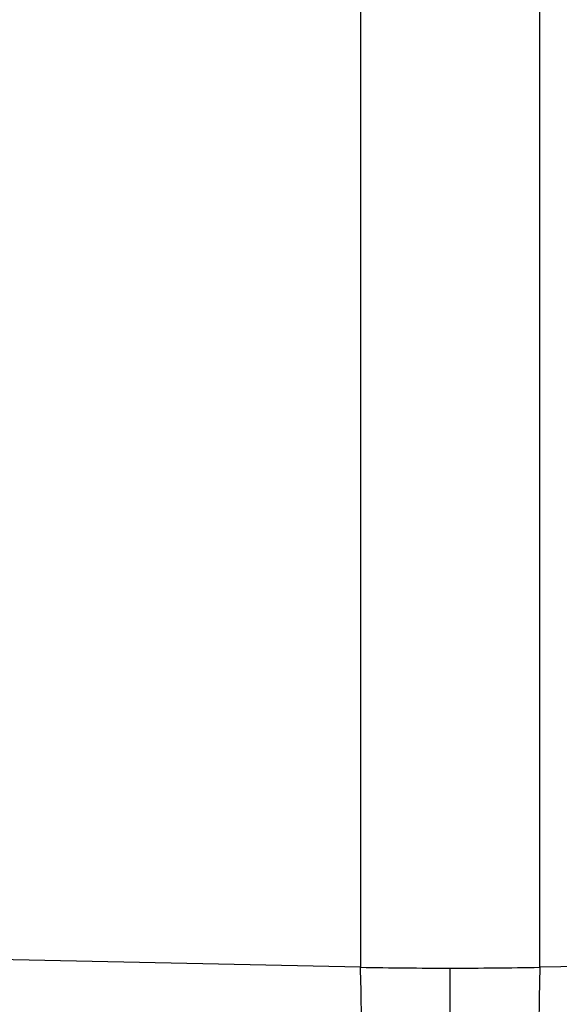
# Model space of a CAD drawing. Units: millimetres. Extents: x 0 to 420, y 0 to 297.
# Drawn here: x 205 to 212, y 161 to 176 of the extents above; entities that cross this region are included whole.
import ezdxf

# ---------------------------------------------------------------- set-up
doc = ezdxf.new("R2010")
doc.units = ezdxf.units.MM
doc.header["$LTSCALE"] = 23.1
doc.linetypes.add('DOT', pattern=[0.2, 0.1, -0.1])
doc.layers.get('0').update_dxf_attribs({"linetype": 'CONTINUOUS'})
doc.layers.add('607082198-000_CL', color=7, linetype='CONTINUOUS')

msp = doc.modelspace()

# ---------------------------------------------------------------- linework, layer by layer
at = {"color": 9, "linetype": 'DOT'}
for centre, radius, start, end in [((210.8843, 229.7049), 67.9569, 268.897387, 270.000591), ((210.8852, 229.7604), 68.0125, 269.999859, 271.102163)]:
    msp.add_arc(centre, radius, start, end, dxfattribs=at)
at = {"layer": '607082198-000_CL', "color": 9, "linetype": 'CONTINUOUS'}
for p, q in [((209.5766, 188.2954), (209.5766, 161.7605)), ((212.1934, 161.7605), (212.1934, 188.2954)), ((209.5766, 161.7605), (201.2942, 161.9403)), ((220.4758, 161.9403), (212.1934, 161.7605)), ((210.885, 158.9195), (210.885, 161.748))]:
    msp.add_line(p, q, dxfattribs=at)
for centre, radius, start, end in [((210.8848, 229.7604), 68.0125, 268.897837, 270.000141), ((210.8857, 229.7049), 67.9569, 269.999409, 271.102613)]:
    msp.add_arc(centre, radius, start, end, dxfattribs=at)
for points, knots in [([(209.5766, 158.936), (209.5822, 159.1932), (209.5906, 159.7026), (209.5952, 160.4444), (209.5913, 161.1287), (209.5827, 161.5608), (209.5766, 161.7605)], [0, 0, 0, 0, 0.273188, 0.5410597, 0.7877975, 1, 1, 1, 1]), ([(212.1934, 161.7605), (212.1873, 161.5608), (212.1787, 161.1287), (212.1748, 160.4444), (212.1794, 159.7026), (212.1878, 159.1932), (212.1934, 158.936)], [0, 0, 0, 0, 0.2122026, 0.4589405, 0.7268121, 1, 1, 1, 1])]:
    msp.add_open_spline(points, degree=3, knots=knots, dxfattribs=at)

doc.saveas('drawing.dxf')
